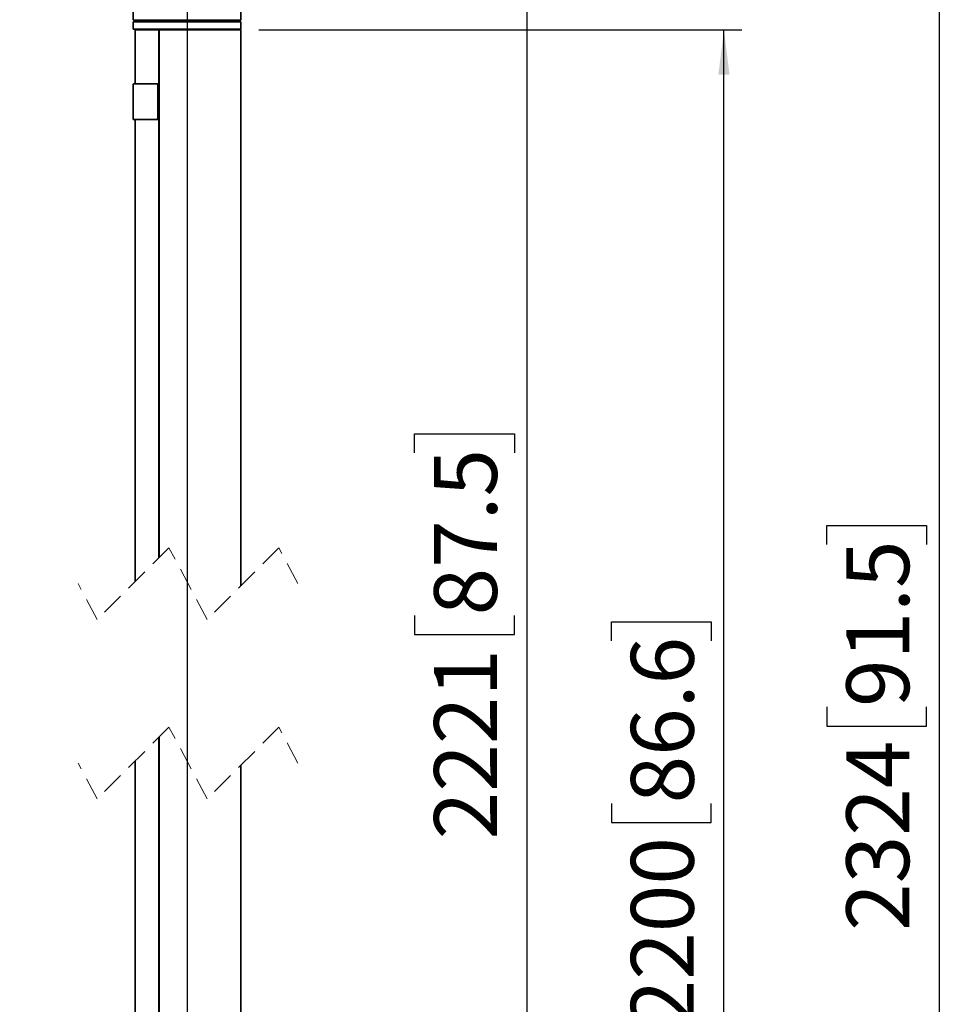
# Model space of a CAD drawing. Units: millimetres. Extents: x 150 to 1997, y 139 to 2791.
# Drawn here: x 237 to 759, y 889 to 1438 of the extents above; entities that cross this region are included whole.
import ezdxf

# ---------------------------------------------------------------- set-up
doc = ezdxf.new("R2010")
doc.units = ezdxf.units.MM
doc.header["$LTSCALE"] = 10
doc.linetypes.add('SLD-Dashed', pattern=[1.905, 1.27, -0.635])
doc.linetypes.add('SLD-Solid', pattern=[0])
doc.layers.add('MAATENTEKST', color=7, linetype='SLD-Solid')
doc.styles.add('SLDTEXTSTYLE1', font='GOTHIC.TTF', dxfattribs={"width": 0.913})
doc.dimstyles.new('SLDDIMSTYLE1', dxfattribs={"dimtxt": 35, "dimasz": 25, "dimexe": 0, "dimexo": 0.0625, "dimgap": 8.75, "dimtad": 1, "dimdec": 0, "dimrnd": 1e-09, "dimzin": 12, "dimdsep": 46, "dimtxsty": 'SLDTEXTSTYLE1', "dimsah": 1, "dimcen": 0.09, "dimadec": 0, "dimazin": 3, "dimtfac": 1, "dimtofl": 0, "dimtmove": 0, "dimatfit": 3, "dimfxl": 1, "dimfrac": 2, "dimtolj": 1, "dimtzin": 12, "dimarcsym": 0})

# ---------------------------------------------------------------- blocks, each defined once
blk = doc.blocks.new('_D_7')
at = {"layer": 'MAATENTEKST'}
for p, q in [((370.19, 1432.46), (639.22, 1432.46)), ((629.22, 557.44), (629.22, 1432.46)), ((566.55, 1091.93), (566.55, 1102.59)), ((566.55, 1102.59), (622.11, 1102.59)), ((622.11, 1102.59), (622.11, 1091.93)), ((566.55, 1001.41), (566.55, 990.75)), ((622.11, 990.75), (622.11, 1001.41)), ((566.55, 990.75), (622.11, 990.75)), ((370.19, 557.44), (639.22, 557.44))]:
    blk.add_line(p, q, dxfattribs=at)
for points in [[(629.22, 1432.46), (626.12, 1407.46), (632.32, 1407.46)], [(629.22, 557.44), (632.32, 582.44), (626.12, 582.44)]]:
    blk.add_solid(points, dxfattribs=at)
at = {"layer": 'MAATENTEKST', "char_height": 35, "attachment_point": 1, "rotation": 90, "style": 'SLDTEXTSTYLE1'}
for s, insert in [('86.6', (577.41, 1001.41)), ('2200', (577.41, 876.64))]:
    blk.add_mtext(s, dxfattribs=dict(at, insert=insert))
blk = doc.blocks.new('_D_8')
at = {"layer": 'MAATENTEKST'}
for p, q in [((403.75, 1547.96), (759.22, 1547.96)), ((749.22, 549.44), (749.22, 1547.96)), ((686.55, 1145.68), (686.55, 1156.34)), ((686.55, 1156.34), (742.11, 1156.34)), ((742.11, 1156.34), (742.11, 1145.68)), ((686.55, 1055.16), (686.55, 1044.5)), ((742.11, 1044.5), (742.11, 1055.16)), ((686.55, 1044.5), (742.11, 1044.5)), ((340.19, 549.44), (759.22, 549.44))]:
    blk.add_line(p, q, dxfattribs=at)
for points in [[(749.22, 1547.96), (746.12, 1522.96), (752.32, 1522.96)], [(749.22, 549.44), (752.32, 574.44), (746.12, 574.44)]]:
    blk.add_solid(points, dxfattribs=at)
at = {"layer": 'MAATENTEKST', "char_height": 35, "attachment_point": 1, "rotation": 90, "style": 'SLDTEXTSTYLE1'}
for s, insert in [('91.5', (697.41, 1055.16)), ('2324', (697.41, 930.39))]:
    blk.add_mtext(s, dxfattribs=dict(at, insert=insert))
blk = doc.blocks.new('_D_9')
at = {"layer": 'MAATENTEKST'}
for p, q in [((330.19, 1479.46), (330.19, 364.49)), ((485.68, 437.16), (475.02, 437.16)), ((475.02, 437.16), (475.02, 381.6)), ((550.33, 437.16), (561, 437.16)), ((561, 437.16), (561, 381.6)), ((236.91, 416.45), (236.91, 364.49)), ((475.02, 381.6), (485.68, 381.6)), ((561, 381.6), (550.33, 381.6)), ((330.19, 374.49), (236.91, 374.49)), ((330.19, 374.49), (571.66, 374.49))]:
    blk.add_line(p, q, dxfattribs=at)
for points in [[(236.91, 374.49), (261.91, 371.39), (261.91, 377.59)], [(330.19, 374.49), (305.19, 377.59), (305.19, 371.39)]]:
    blk.add_solid(points, dxfattribs=at)
at = {"layer": 'MAATENTEKST', "char_height": 35, "attachment_point": 1, "style": 'SLDTEXTSTYLE1'}
for s, insert in [('93', (412.63, 426.31)), ('3.7', (485.68, 426.31))]:
    blk.add_mtext(s, dxfattribs=dict(at, insert=insert))
blk = doc.blocks.new('_D_10')
at = {"layer": 'MAATENTEKST'}
for p, q in [((403.75, 1547.96), (529.57, 1547.96)), ((519.57, 651.45), (519.57, 1547.96)), ((456.9, 1196.69), (456.9, 1207.35)), ((456.9, 1207.35), (512.46, 1207.35)), ((512.46, 1207.35), (512.46, 1196.69)), ((456.9, 1106.17), (456.9, 1095.51)), ((512.46, 1095.51), (512.46, 1106.17)), ((456.9, 1095.51), (512.46, 1095.51)), ((263.91, 651.45), (529.57, 651.45))]:
    blk.add_line(p, q, dxfattribs=at)
for points in [[(519.57, 1547.96), (516.47, 1522.96), (522.67, 1522.96)], [(519.57, 651.45), (522.67, 676.45), (516.47, 676.45)]]:
    blk.add_solid(points, dxfattribs=at)
at = {"layer": 'MAATENTEKST', "char_height": 35, "attachment_point": 1, "rotation": 90, "style": 'SLDTEXTSTYLE1'}
for s, insert in [('87.5', (467.76, 1106.17)), ('2221', (467.76, 981.4))]:
    blk.add_mtext(s, dxfattribs=dict(at, insert=insert))

msp = doc.modelspace()

# ---------------------------------------------------------------- linework, layer by layer
at = {"color": 7, "linetype": 'SLD-Solid', "lineweight": 35}
for p, q in [((300.19, 1452.06), (300.19, 1438.16)), ((360.19, 1438.16), (360.19, 1452.06)), ((300.38, 1437.96), (300.47, 1437.95)), ((300.67, 1437.76), (300.68, 1437.16)), ((359.69, 1437.16), (359.71, 1437.76)), ((359.9, 1437.95), (359.99, 1437.96)), ((300.19, 1436.96), (300.19, 1432.96)), ((300.19, 1436.96), (308.97, 1436.96)), ((300.19, 1432.96), (308.97, 1432.96)), ((301.19, 1432.46), (301.19, 1402.46)), ((314.5, 1432.46), (301.19, 1432.46)), ((308.97, 1436.96), (360.19, 1436.96)), ((308.97, 1432.96), (360.19, 1432.96)), ((314.38, 1432.46), (314.38, 1138.2)), ((314.38, 1432.46), (314.77, 1432.46)), ((314.69, 1432.96), (314.69, 1432.46)), ((360.19, 1432.46), (314.77, 1432.46)), ((315, 1432.96), (315, 1432.46)), ((335.39, 1432.46), (335.39, 1432.96)), ((339.44, 1432.46), (339.44, 1432.96)), ((339.67, 1432.96), (339.67, 1432.46)), ((345.69, 1432.46), (345.69, 1432.96)), ((360.19, 1432.96), (360.19, 1436.96)), ((360.19, 1122.76), (360.19, 1432.46)), ((300.19, 1402.26), (300.19, 1382.66)), ((300.39, 1402.46), (313.13, 1402.46)), ((313.13, 1402.46), (313.4, 1402.46)), ((313.13, 1382.46), (300.39, 1382.46)), ((301.19, 1382.46), (301.19, 1125.01)), ((313.73, 1382.46), (313.13, 1382.46)), ((314.38, 1038.2), (314.38, 571.36)), ((301.19, 1025.01), (301.19, 791.94)), ((360.19, 561.44), (360.19, 1022.76))]:
    msp.add_line(p, q, dxfattribs=at)
at = {"color": 8, "linetype": 'SLD-Solid', "lineweight": 18}
for p, q in [((300.19, 1438.16), (360.19, 1438.16)), ((359.99, 1437.96), (300.38, 1437.96)), ((300.47, 1437.95), (359.9, 1437.95)), ((359.71, 1437.76), (300.67, 1437.76)), ((300.68, 1437.16), (359.69, 1437.16)), ((314.77, 1432.46), (314.77, 1138.59)), ((315.01, 1432.96), (315.01, 1432.46)), ((335.05, 1432.46), (335.05, 1432.96)), ((340.5, 1432.96), (340.5, 1432.46)), ((313.01, 1402.26), (300.19, 1402.26)), ((313.68, 1383.46), (313.68, 1401.46)), ((313.68, 1401.46), (313.96, 1401.46)), ((313.96, 1401.46), (313.96, 1383.46)), ((314.24, 1401.46), (313.96, 1401.46)), ((314.38, 1401.42), (314.24, 1401.46)), ((313.68, 1383.46), (313.96, 1383.46)), ((313.96, 1383.46), (314.38, 1383.46)), ((300.19, 1382.66), (313.01, 1382.66)), ((314.77, 1038.59), (314.77, 571.43))]:
    msp.add_line(p, q, dxfattribs=at)
at = {"color": 7, "linetype": 'SLD-Dashed', "lineweight": 18}
for p, q in [((320.06, 1143.88), (280.06, 1103.88)), ((341.31, 1103.88), (320.06, 1143.88)), ((381.31, 1143.88), (341.31, 1103.88)), ((391.94, 1123.88), (381.31, 1143.88)), ((280.06, 1103.88), (269.44, 1123.88)), ((320.06, 1043.88), (280.06, 1003.88)), ((341.31, 1003.88), (320.06, 1043.88)), ((381.31, 1043.88), (341.31, 1003.88)), ((391.94, 1023.88), (381.31, 1043.88)), ((280.06, 1003.88), (269.44, 1023.88))]:
    msp.add_line(p, q, dxfattribs=at)
at = {"color": 8, "linetype": 'SLD-Solid', "lineweight": 18, "flags": 128}
for points in [[(313.13, 1402.46), (313.11, 1402.46), (313.08, 1402.45), (313.06, 1402.43), (313.05, 1402.4), (313.03, 1402.37), (313.02, 1402.34), (313.02, 1402.3), (313.01, 1402.26)], [(313.01, 1382.66), (313.02, 1382.62), (313.02, 1382.58), (313.03, 1382.55), (313.05, 1382.52), (313.06, 1382.5), (313.08, 1382.48), (313.11, 1382.47), (313.13, 1382.46)]]:
    msp.add_lwpolyline(points, dxfattribs=at)
at = {"color": 7, "linetype": 'SLD-Solid', "lineweight": 35}
for centre, start, end in [((300.39, 1438.16), 180.0033, 268.4678), ((300.47, 1437.75), 1.5188, 88.4894), ((359.91, 1437.75), 91.5112, 178.4812), ((359.99, 1438.16), 271.5322, 359.9967), ((300.88, 1437.16), 181.5301, 269.9979), ((359.49, 1437.16), 270.0026, 358.4699), ((300.39, 1402.26), 90.0353, 179.9743), ((300.39, 1382.66), 180.0257, 269.9647)]:
    msp.add_arc(centre, 0.2, start, end, dxfattribs=at)
at = {"color": 8, "linetype": 'SLD-Solid', "lineweight": 18}
msp.add_arc((313.31, 1401.54), 0.93, 355.4292, 84.5392, dxfattribs=at)
for points, knots in [([(313.68, 1401.46), (313.68, 1401.52), (313.67, 1401.67), (313.59, 1401.89), (313.44, 1402.09), (313.24, 1402.23), (313.09, 1402.25), (313.01, 1402.26)], [0, 0, 0, 0, 0.153676, 0.382525, 0.600365, 0.805046, 1, 1, 1, 1]), ([(313.13, 1402.46), (313.22, 1402.45), (313.41, 1402.43), (313.66, 1402.25), (313.85, 1401.99), (313.94, 1401.72), (313.95, 1401.53), (313.96, 1401.46)], [0, 0, 0, 0, 0.194748, 0.3992, 0.617032, 0.846041, 1, 1, 1, 1]), ([(313.01, 1382.66), (313.06, 1382.67), (313.19, 1382.68), (313.38, 1382.78), (313.55, 1382.96), (313.66, 1383.2), (313.67, 1383.37), (313.68, 1383.46)], [0, 0, 0, 0, 0.127788, 0.328344, 0.54157, 0.76714, 1, 1, 1, 1]), ([(313.96, 1383.46), (313.95, 1383.35), (313.93, 1383.13), (313.79, 1382.83), (313.58, 1382.6), (313.35, 1382.48), (313.19, 1382.47), (313.13, 1382.46)], [0, 0, 0, 0, 0.233188, 0.458929, 0.672072, 0.872326, 1, 1, 1, 1])]:
    msp.add_open_spline(points, degree=3, knots=knots, dxfattribs=at)
at = {"color": 7, "linetype": 'SLD-Solid', "lineweight": 35}
for points, knots in [([(314.38, 1402), (314.3, 1402.08), (314.11, 1402.29), (313.75, 1402.45), (313.49, 1402.44), (313.4, 1402.44)], [0, 0, 0, 0, 0.301731, 0.759975, 1, 1, 1, 1]), ([(314.38, 1382.85), (314.38, 1382.85), (314.33, 1382.75), (314.17, 1382.61), (313.95, 1382.48), (313.79, 1382.47), (313.73, 1382.46)], [0, 0, 0, 0, 0.01783, 0.405406, 0.768925, 1, 1, 1, 1])]:
    msp.add_open_spline(points, degree=3, knots=knots, dxfattribs=at)

# ---------------------------------------------------------------- dimensions: what is measured, and where the dimension line sits
at = {"layer": 'MAATENTEKST'}
for base, p1, p2, text, picture, middle in [((519.57, 1547.96), (253.91, 651.45), (393.75, 1547.96), '2221', '_D_10', (519.57, 1099.71)), ((749.22, 1547.96), (330.19, 549.44), (393.75, 1547.96), '2324', '_D_8', (749.22, 1048.7)), ((629.22, 1432.46), (360.19, 557.44), (360.19, 1432.46), '2200', '_D_7', (629.22, 994.95))]:
    dim = msp.add_linear_dim(base=base, p1=p1, p2=p2, angle=90, text=text, dimstyle='SLDDIMSTYLE1', dxfattribs=at)
    dim.commit()
    dim.dimension.update_dxf_attribs({"geometry": picture, "text_midpoint": middle, "dimtype": 160})
dim = msp.add_linear_dim(base=(236.91, 374.49), p1=(330.19, 1489.46), p2=(236.91, 426.45), dimstyle='SLDDIMSTYLE1', dxfattribs=at)
dim.commit()
dim.dimension.update_dxf_attribs({"geometry": '_D_9', "text_midpoint": (492.15, 374.49), "dimtype": 160})

doc.saveas('drawing.dxf')
